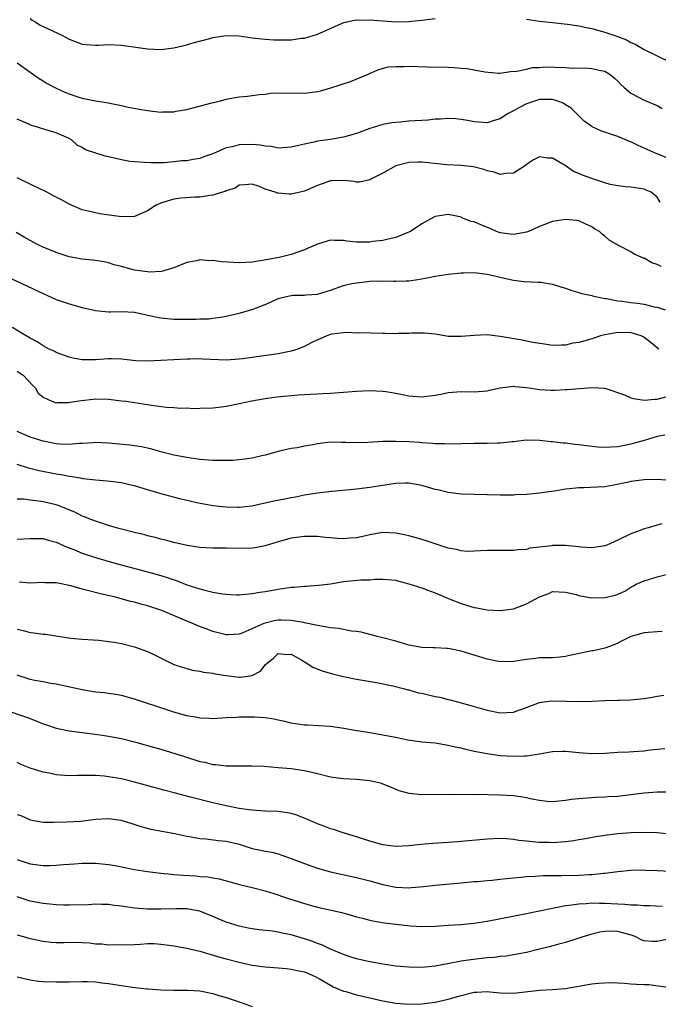
# Model space of a CAD drawing. Units: inches. Extents: x 2535000 to 2538000, y 1536769 to 1539000.
# Drawn here: x 2535353 to 2535451, y 1537263 to 1537413 of the extents above; entities that cross this region are included whole.
import ezdxf

# ---------------------------------------------------------------- set-up
doc = ezdxf.new("R2010")
doc.units = ezdxf.units.IN
doc.header["$MEASUREMENT"] = 0
doc.layers.add('LD25351536_2ft', color=132, linetype='Continuous')

msp = doc.modelspace()

# ---------------------------------------------------------------- linework, layer by layer
at = {"layer": 'LD25351536_2ft'}
for points, elevation in [([(2535355, 1537413.55), (2535355.33, 1537413.33), (2535355.88, 1537413), (2535356.56, 1537412.56), (2535357, 1537412.33), (2535359.84, 1537411), (2535361, 1537410.39), (2535363, 1537409.65), (2535363.59, 1537409.59), (2535365, 1537409.51), (2535365.5, 1537409.5), (2535367, 1537409.59), (2535369, 1537409.5), (2535371.19, 1537409.19), (2535373, 1537408.91), (2535375, 1537408.85), (2535377, 1537409.11), (2535379, 1537409.56), (2535379.79, 1537409.79), (2535382.54, 1537410.54), (2535383, 1537410.68), (2535385, 1537410.98), (2535387, 1537410.92), (2535389, 1537410.64), (2535391, 1537410.4), (2535392.32, 1537410.32), (2535393, 1537410.29), (2535395, 1537410.33), (2535396.55, 1537410.55), (2535397, 1537410.59), (2535399, 1537411.19), (2535403.04, 1537412.96), (2535404.69, 1537413.31), (2535405, 1537413.35), (2535405.34, 1537413.34), (2535407, 1537413.38), (2535411, 1537413.09), (2535413, 1537413.11), (2535415.38, 1537413.38), (2535417, 1537413.58)], 9002), ([(2535431, 1537413.47), (2535433, 1537413.19), (2535435, 1537412.95), (2535436.75, 1537412.75), (2535437.29, 1537412.71), (2535439, 1537412.46), (2535440.19, 1537412.19), (2535441, 1537412.06), (2535443, 1537411.5), (2535444.85, 1537410.85), (2535446.3, 1537410.3), (2535447, 1537409.91), (2535447.64, 1537409.64), (2535449, 1537408.82), (2535451, 1537407.84), (2535453, 1537406.91)], 9002), ([(2535353, 1537406.78), (2535355, 1537405.34), (2535356.38, 1537404.38), (2535357, 1537404.02), (2535357.62, 1537403.62), (2535359, 1537402.89), (2535360.31, 1537402.31), (2535361, 1537402.03), (2535362.45, 1537401.55), (2535363, 1537401.39), (2535365, 1537400.97), (2535366.7, 1537400.7), (2535369, 1537400.25), (2535370.02, 1537400.02), (2535371.7, 1537399.7), (2535373, 1537399.48), (2535375, 1537399.26), (2535375.28, 1537399.28), (2535377, 1537399.29), (2535377.37, 1537399.37), (2535379, 1537399.64), (2535382.63, 1537400.63), (2535384.18, 1537401), (2535385, 1537401.23), (2535387, 1537401.58), (2535388.29, 1537401.71), (2535389, 1537401.77), (2535390.07, 1537401.93), (2535391, 1537402.01), (2535391.87, 1537402.13), (2535393.79, 1537402.21), (2535395, 1537402.16), (2535395.81, 1537402.19), (2535397, 1537402.17), (2535399, 1537402.43), (2535399.48, 1537402.52), (2535401.04, 1537402.96), (2535404.06, 1537403.94), (2535406.66, 1537405), (2535408.27, 1537405.73), (2535409.84, 1537406.16), (2535411, 1537406.25), (2535412.23, 1537406.23), (2535413, 1537406.29), (2535415.81, 1537406.19), (2535419, 1537406.11), (2535419.93, 1537406.07), (2535421, 1537406), (2535421.9, 1537405.9), (2535423, 1537405.72), (2535424.61, 1537405.39), (2535426.79, 1537405.21), (2535427, 1537405.21), (2535428.56, 1537405.44), (2535429.52, 1537405.52), (2535431, 1537405.84), (2535431.93, 1537406.07), (2535433, 1537406.08), (2535433.83, 1537406.17), (2535437, 1537406.06), (2535438.01, 1537405.99), (2535440.02, 1537406.02), (2535441, 1537405.94), (2535442.39, 1537405.61), (2535443, 1537405.5), (2535443.84, 1537405), (2535444.47, 1537404.47), (2535445, 1537403.98), (2535445.46, 1537403.46), (2535445.98, 1537403), (2535447, 1537402.17), (2535449, 1537401.1), (2535451, 1537400.24), (2535451.8, 1537399.8)], 9004), ([(2535453, 1537392.03), (2535451, 1537392.85), (2535450.58, 1537393), (2535449, 1537393.75), (2535448.12, 1537394.12), (2535447, 1537394.69), (2535446.77, 1537394.77), (2535445, 1537395.51), (2535443.86, 1537395.86), (2535443, 1537396.17), (2535442.37, 1537396.37), (2535441.07, 1537397), (2535441, 1537397.04), (2535439.86, 1537397.86), (2535439, 1537398.66), (2535438.7, 1537399), (2535437.83, 1537399.83), (2535437, 1537400.35), (2535436.62, 1537400.62), (2535435.64, 1537401), (2535435, 1537401.19), (2535433.19, 1537401.19), (2535433, 1537401.18), (2535432.39, 1537401), (2535431, 1537400.54), (2535429.95, 1537399.95), (2535429, 1537399.47), (2535428.12, 1537399), (2535427, 1537398.21), (2535426.04, 1537397.96), (2535425, 1537397.6), (2535423, 1537397.77), (2535421.98, 1537397.98), (2535421, 1537398.14), (2535420.21, 1537398.21), (2535419, 1537398.27), (2535417.82, 1537398.18), (2535417, 1537398.15), (2535415.97, 1537398.03), (2535413, 1537397.85), (2535411.71, 1537397.71), (2535411, 1537397.68), (2535410.4, 1537397.6), (2535409, 1537397.34), (2535407, 1537396.72), (2535405, 1537395.99), (2535403, 1537395.43), (2535401, 1537395.07), (2535399, 1537394.78), (2535398.7, 1537394.7), (2535397, 1537394.36), (2535396.12, 1537394.12), (2535395, 1537393.89), (2535393, 1537393.75), (2535391.97, 1537393.97), (2535391, 1537394.02), (2535390.21, 1537394.21), (2535389, 1537394.29), (2535387, 1537394.25), (2535385.93, 1537393.94), (2535385, 1537393.76), (2535383, 1537392.86), (2535381.6, 1537392.4), (2535381, 1537392.17), (2535379.99, 1537392.01), (2535379, 1537391.81), (2535378.23, 1537391.77), (2535377, 1537391.62), (2535375.51, 1537391.51), (2535373.48, 1537391.49), (2535372.47, 1537391.53), (2535371, 1537391.62), (2535370.29, 1537391.71), (2535369, 1537391.93), (2535367, 1537392.41), (2535366.51, 1537392.51), (2535363.49, 1537393.49), (2535363, 1537393.83), (2535362.21, 1537394.21), (2535361.33, 1537395), (2535361, 1537395.19), (2535360.65, 1537395.35), (2535359, 1537396.06), (2535358.26, 1537396.26), (2535356.74, 1537396.74), (2535355.99, 1537397), (2535355.2, 1537397.2), (2535355, 1537397.28), (2535354.46, 1537397.54), (2535353, 1537398.17)], 9006), ([(2535451.47, 1537385.47), (2535451, 1537386.25), (2535450.07, 1537387), (2535449.32, 1537387.32), (2535449, 1537387.48), (2535447, 1537387.78), (2535446.17, 1537387.83), (2535445, 1537387.96), (2535443.81, 1537388.19), (2535443, 1537388.41), (2535441, 1537389.08), (2535439.6, 1537389.6), (2535439, 1537389.86), (2535438.18, 1537390.18), (2535436.93, 1537391.07), (2535435, 1537392.18), (2535434.2, 1537392.2), (2535433, 1537392.43), (2535432.07, 1537391.93), (2535431, 1537391.23), (2535430.71, 1537391), (2535429, 1537389.92), (2535427.86, 1537389.86), (2535427, 1537389.68), (2535426.05, 1537390.05), (2535425, 1537390.27), (2535424.47, 1537390.47), (2535422.88, 1537390.88), (2535421, 1537391.09), (2535418.8, 1537391.2), (2535415, 1537391.57), (2535414.43, 1537391.57), (2535413, 1537391.52), (2535410.99, 1537391.01), (2535409, 1537389.93), (2535407.16, 1537389), (2535407, 1537388.89), (2535405.45, 1537388.55), (2535405, 1537388.51), (2535404.61, 1537388.61), (2535403, 1537388.78), (2535401.27, 1537388.73), (2535401, 1537388.74), (2535399.73, 1537388.27), (2535399, 1537388.04), (2535398.3, 1537387.7), (2535397, 1537387.16), (2535395, 1537386.71), (2535394.68, 1537386.68), (2535393, 1537386.84), (2535392.84, 1537386.84), (2535392.53, 1537387), (2535391, 1537387.47), (2535390.11, 1537387.89), (2535389, 1537388.23), (2535387.89, 1537388.11), (2535387, 1537388.06), (2535386.41, 1537387.59), (2535385, 1537387.2), (2535384.88, 1537387.12), (2535384.45, 1537387), (2535383, 1537386.53), (2535382.51, 1537386.51), (2535381, 1537386.21), (2535380.23, 1537386.23), (2535378.07, 1537386.07), (2535377, 1537385.94), (2535375.46, 1537385.46), (2535375, 1537385.33), (2535374.28, 1537385), (2535373, 1537384.16), (2535371, 1537383.27), (2535369, 1537383.23), (2535365.69, 1537383.69), (2535365, 1537383.82), (2535363.89, 1537384.11), (2535363, 1537384.32), (2535361, 1537385.16), (2535359.81, 1537385.81), (2535359, 1537386.22), (2535358.5, 1537386.5), (2535357.54, 1537387), (2535355, 1537388.2), (2535353, 1537389.21)], 9008), ([(2535451.63, 1537375.63), (2535451, 1537375.95), (2535450.21, 1537376.21), (2535449, 1537376.89), (2535448.91, 1537376.91), (2535447.51, 1537377.51), (2535447, 1537377.86), (2535445.21, 1537378.79), (2535445, 1537378.88), (2535444.82, 1537379), (2535443.64, 1537379.64), (2535443, 1537380.26), (2535442.58, 1537380.58), (2535442.17, 1537381), (2535441.41, 1537381.41), (2535441, 1537381.72), (2535440.09, 1537382.09), (2535439, 1537382.61), (2535438.66, 1537382.66), (2535437, 1537382.84), (2535435, 1537382.51), (2535433, 1537381.74), (2535431.33, 1537381), (2535431, 1537380.87), (2535429, 1537380.5), (2535428.58, 1537380.58), (2535427, 1537380.78), (2535426.42, 1537381), (2535425.43, 1537381.43), (2535423.99, 1537381.99), (2535423, 1537382.45), (2535422.51, 1537382.51), (2535421.09, 1537383.09), (2535421, 1537383.15), (2535420.79, 1537383.21), (2535419, 1537383.59), (2535417, 1537383.3), (2535416.82, 1537383.18), (2535415, 1537382.17), (2535413.23, 1537381), (2535413, 1537380.88), (2535412.82, 1537380.82), (2535411, 1537380.06), (2535409.83, 1537379.83), (2535409, 1537379.62), (2535407.44, 1537379.44), (2535407, 1537379.37), (2535405.36, 1537379.36), (2535405, 1537379.37), (2535403.52, 1537379.52), (2535403, 1537379.62), (2535401.62, 1537379.62), (2535401, 1537379.66), (2535399, 1537379.06), (2535397.57, 1537378.43), (2535397, 1537378.16), (2535395, 1537377.45), (2535393.15, 1537377), (2535390.54, 1537376.54), (2535389, 1537376.31), (2535387, 1537376.17), (2535384.33, 1537376.33), (2535383, 1537376.53), (2535382.51, 1537376.51), (2535381, 1537376.62), (2535380.5, 1537376.5), (2535379, 1537376.22), (2535377, 1537375.44), (2535375.12, 1537374.88), (2535373.22, 1537374.78), (2535373, 1537374.8), (2535371, 1537375.08), (2535369, 1537375.6), (2535367.9, 1537375.9), (2535367, 1537376.18), (2535366.33, 1537376.33), (2535364.61, 1537376.61), (2535363, 1537376.75), (2535361, 1537377.11), (2535359, 1537377.76), (2535357, 1537378.6), (2535356.16, 1537379), (2535355, 1537379.6), (2535354.1, 1537380.1), (2535352.85, 1537380.85)], 9010), ([(2535351, 1537374.32), (2535354.63, 1537372.63), (2535357, 1537371.49), (2535359, 1537370.6), (2535361, 1537369.9), (2535363, 1537369.36), (2535365, 1537368.89), (2535367, 1537368.69), (2535367.29, 1537368.71), (2535369, 1537368.72), (2535371, 1537368.62), (2535373.97, 1537367.97), (2535375, 1537367.77), (2535377, 1537367.58), (2535380.43, 1537367.57), (2535381, 1537367.62), (2535382.36, 1537367.64), (2535383, 1537367.74), (2535384.13, 1537367.87), (2535385, 1537368.03), (2535387, 1537368.46), (2535389, 1537369.05), (2535391, 1537369.82), (2535391.83, 1537370.17), (2535393, 1537370.71), (2535394.02, 1537371), (2535395, 1537371.21), (2535395.22, 1537371.22), (2535397, 1537371.25), (2535397.29, 1537371.29), (2535399, 1537371.37), (2535401, 1537371.99), (2535403, 1537372.71), (2535404.24, 1537373), (2535405, 1537373.15), (2535406.65, 1537373.35), (2535407, 1537373.37), (2535409, 1537373.42), (2535410.63, 1537373.37), (2535411, 1537373.37), (2535412.59, 1537373.41), (2535413, 1537373.45), (2535414.35, 1537373.65), (2535416.04, 1537373.96), (2535417, 1537374.17), (2535419, 1537374.46), (2535421, 1537374.66), (2535421.35, 1537374.65), (2535423, 1537374.71), (2535425, 1537374.46), (2535425.69, 1537374.31), (2535427, 1537373.99), (2535428.31, 1537373.69), (2535429, 1537373.55), (2535430.66, 1537373.34), (2535432.78, 1537373.22), (2535433, 1537373.23), (2535433.21, 1537373.21), (2535435, 1537372.91), (2535436.44, 1537372.44), (2535437, 1537372.29), (2535437.95, 1537371.95), (2535439, 1537371.67), (2535439.49, 1537371.49), (2535441, 1537371.18), (2535441.13, 1537371.13), (2535443, 1537370.75), (2535443.27, 1537370.73), (2535445, 1537370.39), (2535445.68, 1537370.32), (2535447, 1537370.13), (2535448.01, 1537370.01), (2535449, 1537369.85), (2535450.53, 1537369.47), (2535451, 1537369.39), (2535452.23, 1537369)], 9012), ([(2535451.29, 1537363), (2535451, 1537363.19), (2535450.07, 1537363.93), (2535449, 1537364.75), (2535448.85, 1537364.85), (2535448.55, 1537365), (2535447.37, 1537365.37), (2535447, 1537365.45), (2535445, 1537365.51), (2535443, 1537365.17), (2535442.36, 1537365), (2535441.32, 1537364.68), (2535440.35, 1537364.35), (2535439, 1537363.99), (2535438.1, 1537363.9), (2535437, 1537363.57), (2535436.39, 1537363.61), (2535435, 1537363.55), (2535433.76, 1537363.76), (2535431.99, 1537364.01), (2535430.36, 1537364.36), (2535427, 1537364.93), (2535425, 1537365.15), (2535423, 1537365.09), (2535421, 1537364.91), (2535419, 1537364.93), (2535418.51, 1537365), (2535417, 1537365.25), (2535415.41, 1537365.41), (2535415, 1537365.43), (2535413.41, 1537365.41), (2535413, 1537365.38), (2535411.35, 1537365.35), (2535411, 1537365.32), (2535409.37, 1537365.37), (2535409, 1537365.36), (2535405.45, 1537365.45), (2535405, 1537365.44), (2535403.53, 1537365.53), (2535403, 1537365.48), (2535401.27, 1537365.27), (2535401, 1537365.21), (2535400.42, 1537365), (2535399.42, 1537364.58), (2535399, 1537364.42), (2535398.05, 1537363.95), (2535397, 1537363.39), (2535396.71, 1537363.29), (2535395.98, 1537363), (2535395, 1537362.66), (2535393, 1537362.27), (2535389, 1537361.68), (2535387.5, 1537361.5), (2535387, 1537361.42), (2535385, 1537361.31), (2535381.44, 1537361.44), (2535381, 1537361.48), (2535379.46, 1537361.46), (2535379, 1537361.47), (2535375, 1537361.23), (2535373, 1537361.14), (2535371.21, 1537361.21), (2535369, 1537361.44), (2535367.49, 1537361.49), (2535367, 1537361.48), (2535365, 1537361.34), (2535363.33, 1537361.33), (2535363, 1537361.34), (2535361.59, 1537361.59), (2535361, 1537361.73), (2535359, 1537362.47), (2535358.67, 1537362.67), (2535357.93, 1537363), (2535357, 1537363.47), (2535356.08, 1537364.08), (2535355, 1537364.67), (2535353.55, 1537365.55), (2535352.29, 1537366.29)], 9014), ([(2535353, 1537359.62), (2535353.93, 1537359), (2535355.4, 1537357.4), (2535355.83, 1537357), (2535356.26, 1537356.26), (2535357, 1537355.61), (2535358.31, 1537355), (2535359, 1537354.76), (2535359.21, 1537354.79), (2535361, 1537354.79), (2535361.16, 1537354.84), (2535362.86, 1537355.14), (2535364.67, 1537355.33), (2535365, 1537355.35), (2535367, 1537355.3), (2535369, 1537355.09), (2535369.69, 1537355), (2535371, 1537354.81), (2535373, 1537354.5), (2535373.61, 1537354.39), (2535375.9, 1537354.1), (2535377, 1537354.06), (2535378.04, 1537353.96), (2535379, 1537353.99), (2535380.08, 1537353.92), (2535381, 1537353.93), (2535383, 1537353.99), (2535383.88, 1537354.12), (2535385, 1537354.25), (2535387, 1537354.65), (2535388.94, 1537355.06), (2535391, 1537355.41), (2535392.38, 1537355.62), (2535393.79, 1537355.79), (2535395, 1537355.91), (2535396.03, 1537355.97), (2535397, 1537356.06), (2535397.92, 1537356.08), (2535399, 1537356.16), (2535399.82, 1537356.18), (2535401, 1537356.25), (2535405, 1537356.57), (2535407, 1537356.66), (2535409, 1537356.57), (2535409.49, 1537356.51), (2535411, 1537356.26), (2535412.03, 1537356.03), (2535413, 1537355.85), (2535415, 1537355.69), (2535416.18, 1537355.82), (2535417, 1537355.95), (2535417.89, 1537356.11), (2535419, 1537356.35), (2535421, 1537356.49), (2535423, 1537356.45), (2535425, 1537356.59), (2535425.32, 1537356.68), (2535427, 1537357.04), (2535429, 1537357.29), (2535429.25, 1537357.25), (2535431, 1537357.12), (2535433, 1537356.81), (2535434.72, 1537356.72), (2535435, 1537356.69), (2535435.31, 1537356.69), (2535437, 1537356.78), (2535437.22, 1537356.78), (2535441.1, 1537357.1), (2535443, 1537357.02), (2535446.02, 1537355.98), (2535447, 1537355.54), (2535447.41, 1537355.41), (2535449, 1537355.16), (2535450.66, 1537355.34), (2535451, 1537355.34), (2535452.33, 1537355.67)], 9016), ([(2535452.18, 1537349.82), (2535451, 1537349.6), (2535449.02, 1537349.02), (2535447, 1537348.45), (2535446.28, 1537348.28), (2535445, 1537348.05), (2535443.96, 1537347.96), (2535443, 1537347.92), (2535441.99, 1537347.99), (2535440.17, 1537348.17), (2535439, 1537348.34), (2535438.4, 1537348.4), (2535437, 1537348.57), (2535436.6, 1537348.6), (2535435, 1537348.78), (2535434.79, 1537348.79), (2535432.99, 1537349.01), (2535431, 1537349.07), (2535430.56, 1537349), (2535429, 1537348.81), (2535428.8, 1537348.8), (2535427, 1537348.58), (2535426.59, 1537348.59), (2535425, 1537348.53), (2535423, 1537348.52), (2535419, 1537348.43), (2535418.47, 1537348.47), (2535417, 1537348.49), (2535416.56, 1537348.56), (2535415, 1537348.65), (2535414.69, 1537348.69), (2535413, 1537348.79), (2535411, 1537348.87), (2535409, 1537348.86), (2535406.69, 1537348.69), (2535405, 1537348.62), (2535403.32, 1537348.68), (2535402.67, 1537348.67), (2535401, 1537348.72), (2535399, 1537348.48), (2535398.36, 1537348.36), (2535397, 1537348.12), (2535395.9, 1537347.9), (2535395, 1537347.78), (2535393.4, 1537347.4), (2535393, 1537347.32), (2535391, 1537346.76), (2535390.71, 1537346.71), (2535389, 1537346.32), (2535387.87, 1537346.13), (2535386.04, 1537345.96), (2535384.08, 1537345.92), (2535383, 1537345.94), (2535381, 1537346.1), (2535379, 1537346.39), (2535377, 1537346.77), (2535375, 1537347.27), (2535373.66, 1537347.66), (2535373, 1537347.81), (2535372.04, 1537348.04), (2535370.29, 1537348.29), (2535367, 1537348.59), (2535365, 1537348.67), (2535364.66, 1537348.66), (2535363, 1537348.53), (2535362.54, 1537348.54), (2535361, 1537348.39), (2535359.55, 1537348.45), (2535359, 1537348.51), (2535357, 1537348.89), (2535355, 1537349.52), (2535353, 1537350.4)], 9018), ([(2535453, 1537342.9), (2535451, 1537343.03), (2535449, 1537342.98), (2535447, 1537342.72), (2535446.63, 1537342.63), (2535444.1, 1537342.1), (2535443, 1537341.91), (2535441.84, 1537341.84), (2535439.77, 1537341.77), (2535439, 1537341.77), (2535437.61, 1537341.61), (2535437, 1537341.56), (2535435.27, 1537341.27), (2535434.78, 1537341.22), (2535433, 1537340.94), (2535431, 1537340.74), (2535429.32, 1537340.68), (2535429, 1537340.65), (2535427, 1537340.62), (2535425, 1537340.66), (2535421, 1537340.81), (2535419, 1537341.03), (2535417.43, 1537341.43), (2535417, 1537341.51), (2535415.87, 1537341.87), (2535415, 1537342.11), (2535413, 1537342.47), (2535412.45, 1537342.45), (2535411, 1537342.43), (2535410.3, 1537342.3), (2535409, 1537342.11), (2535407, 1537341.79), (2535405, 1537341.54), (2535404.52, 1537341.48), (2535401.18, 1537341.18), (2535399, 1537340.95), (2535397.33, 1537340.67), (2535397, 1537340.63), (2535395.66, 1537340.34), (2535395, 1537340.24), (2535393.98, 1537340.02), (2535392.3, 1537339.7), (2535388.97, 1537338.97), (2535387, 1537338.74), (2535386.74, 1537338.74), (2535385, 1537338.78), (2535383, 1537339), (2535380.55, 1537339.45), (2535377.95, 1537340.05), (2535374.89, 1537340.89), (2535374.57, 1537341), (2535373, 1537341.47), (2535371.79, 1537341.79), (2535371, 1537342.07), (2535370.21, 1537342.21), (2535369, 1537342.52), (2535366.8, 1537342.8), (2535365, 1537342.93), (2535363.15, 1537343.15), (2535363, 1537343.16), (2535361.45, 1537343.45), (2535361, 1537343.49), (2535359.75, 1537343.75), (2535359, 1537343.87), (2535356.37, 1537344.37), (2535354.75, 1537344.75), (2535353, 1537345.33)], 9020), ([(2535451.73, 1537336.27), (2535451, 1537336.02), (2535449.63, 1537335.63), (2535449, 1537335.49), (2535447.85, 1537335), (2535447, 1537334.7), (2535445, 1537333.74), (2535443.32, 1537333), (2535443, 1537332.88), (2535441.38, 1537332.62), (2535441, 1537332.58), (2535439.31, 1537332.69), (2535439, 1537332.73), (2535437, 1537332.93), (2535435, 1537332.91), (2535434.88, 1537332.88), (2535433, 1537332.66), (2535431.5, 1537332.5), (2535431, 1537332.34), (2535429.73, 1537332.27), (2535429, 1537332.19), (2535427.82, 1537332.18), (2535427, 1537332.19), (2535425, 1537332.16), (2535423, 1537332.04), (2535421.97, 1537332.03), (2535421, 1537332.09), (2535420.3, 1537332.3), (2535419, 1537332.53), (2535415.65, 1537333.65), (2535415, 1537333.83), (2535414.11, 1537334.11), (2535413, 1537334.39), (2535412.52, 1537334.52), (2535411, 1537334.82), (2535409, 1537334.92), (2535407, 1537334.55), (2535406.39, 1537334.39), (2535405, 1537334.08), (2535403.97, 1537334.03), (2535403, 1537333.96), (2535402.01, 1537334.01), (2535401, 1537334.13), (2535400.17, 1537334.17), (2535399, 1537334.31), (2535397, 1537334.33), (2535395, 1537334.07), (2535393, 1537333.51), (2535391, 1537332.86), (2535389.44, 1537332.56), (2535389, 1537332.51), (2535387.52, 1537332.48), (2535385, 1537332.54), (2535383, 1537332.54), (2535381, 1537332.65), (2535379.07, 1537332.93), (2535377, 1537333.39), (2535375.74, 1537333.74), (2535375, 1537333.92), (2535374.17, 1537334.17), (2535373, 1537334.42), (2535372.56, 1537334.56), (2535371, 1537334.9), (2535369, 1537335.45), (2535368.41, 1537335.6), (2535367, 1537336.01), (2535366.26, 1537336.26), (2535365, 1537336.63), (2535364.07, 1537337), (2535363.32, 1537337.32), (2535363, 1537337.44), (2535361.96, 1537337.96), (2535360.56, 1537338.56), (2535359.44, 1537339), (2535359, 1537339.15), (2535357, 1537339.61), (2535356.28, 1537339.72), (2535355, 1537339.85), (2535354, 1537340), (2535353, 1537340.04)], 9022), ([(2535353, 1537333.88), (2535355, 1537334.02), (2535357, 1537333.98), (2535357.76, 1537333.76), (2535359, 1537333.44), (2535360.7, 1537332.7), (2535361.68, 1537332.32), (2535363, 1537331.77), (2535365, 1537331.11), (2535368.19, 1537330.19), (2535373, 1537328.88), (2535375, 1537328.32), (2535376.01, 1537328.01), (2535377.5, 1537327.5), (2535379, 1537326.92), (2535381, 1537326.28), (2535381.98, 1537326.02), (2535383, 1537325.79), (2535384.47, 1537325.53), (2535385, 1537325.46), (2535386.6, 1537325.4), (2535387, 1537325.39), (2535387.42, 1537325.42), (2535389, 1537325.58), (2535390.2, 1537325.8), (2535391, 1537325.9), (2535393, 1537326.24), (2535395, 1537326.54), (2535395.44, 1537326.56), (2535397, 1537326.72), (2535397.28, 1537326.72), (2535399.15, 1537326.85), (2535401, 1537327.08), (2535403, 1537327.42), (2535405.66, 1537327.66), (2535407, 1537327.69), (2535407.78, 1537327.78), (2535409, 1537327.78), (2535409.75, 1537327.75), (2535411, 1537327.62), (2535411.47, 1537327.47), (2535413, 1537327.09), (2535415, 1537326.43), (2535415.9, 1537326.1), (2535417, 1537325.68), (2535418.89, 1537324.89), (2535421, 1537324.05), (2535421.82, 1537323.82), (2535423, 1537323.46), (2535423.41, 1537323.41), (2535425, 1537323.08), (2535427, 1537322.97), (2535429, 1537323.26), (2535431, 1537324), (2535433, 1537325.09), (2535434.42, 1537325.58), (2535435, 1537325.87), (2535437, 1537325.79), (2535438.59, 1537325.41), (2535439, 1537325.27), (2535440.94, 1537324.94), (2535443, 1537324.96), (2535444.65, 1537325.35), (2535445, 1537325.49), (2535446.05, 1537325.95), (2535447, 1537326.56), (2535447.3, 1537326.7), (2535447.82, 1537327), (2535449, 1537327.54), (2535451, 1537328.16), (2535453, 1537328.63)], 9024), ([(2535451.78, 1537319.78), (2535451, 1537319.73), (2535449.63, 1537319.63), (2535449, 1537319.55), (2535446.97, 1537319), (2535445.66, 1537318.34), (2535445, 1537317.99), (2535444.3, 1537317.7), (2535443, 1537317.22), (2535441.19, 1537316.81), (2535441, 1537316.79), (2535437.86, 1537316.14), (2535437, 1537315.93), (2535436.16, 1537315.84), (2535435, 1537315.75), (2535434.28, 1537315.72), (2535433, 1537315.72), (2535432.36, 1537315.64), (2535431, 1537315.5), (2535429, 1537315.16), (2535427, 1537315.12), (2535425, 1537315.53), (2535423, 1537316.16), (2535422.34, 1537316.34), (2535421, 1537316.76), (2535419, 1537317.15), (2535418.83, 1537317.17), (2535417, 1537317.25), (2535416.73, 1537317.27), (2535415, 1537317.31), (2535413, 1537317.68), (2535411, 1537318.27), (2535409, 1537318.81), (2535408.15, 1537319), (2535407.25, 1537319.25), (2535407, 1537319.31), (2535405.67, 1537319.67), (2535405, 1537319.75), (2535404.2, 1537319.8), (2535402.22, 1537320.22), (2535401, 1537320.31), (2535400.46, 1537320.46), (2535399, 1537320.68), (2535398.76, 1537320.76), (2535397, 1537321.12), (2535396.87, 1537321.13), (2535395, 1537321.47), (2535393.51, 1537321.51), (2535393, 1537321.49), (2535392.57, 1537321.43), (2535391, 1537321.07), (2535390.8, 1537321), (2535387.57, 1537319.57), (2535387, 1537319.37), (2535385.26, 1537319.26), (2535385, 1537319.25), (2535383, 1537319.78), (2535382.11, 1537320.11), (2535380.66, 1537320.66), (2535379.92, 1537321), (2535379, 1537321.36), (2535375.19, 1537323), (2535373, 1537323.7), (2535371.97, 1537323.97), (2535371, 1537324.24), (2535370.38, 1537324.38), (2535368.06, 1537325), (2535365.57, 1537325.57), (2535363.99, 1537326.01), (2535363, 1537326.26), (2535361.23, 1537326.77), (2535359, 1537327.24), (2535357.24, 1537327.24), (2535357, 1537327.28), (2535355, 1537327.16), (2535353.31, 1537327.31)], 9026), ([(2535353, 1537320.15), (2535353.92, 1537319.92), (2535355, 1537319.6), (2535355.56, 1537319.56), (2535357, 1537319.36), (2535357.35, 1537319.35), (2535359.61, 1537319), (2535361.23, 1537318.77), (2535363, 1537318.61), (2535365.55, 1537318.45), (2535367, 1537318.26), (2535367.87, 1537318.13), (2535369, 1537317.91), (2535371, 1537317.41), (2535373, 1537316.69), (2535374.14, 1537316.14), (2535375.47, 1537315.47), (2535377, 1537314.74), (2535378.3, 1537314.3), (2535379, 1537314.09), (2535379.88, 1537313.88), (2535381, 1537313.7), (2535381.56, 1537313.56), (2535383, 1537313.38), (2535383.31, 1537313.31), (2535385, 1537313.02), (2535387, 1537312.77), (2535387.23, 1537312.77), (2535389, 1537313.04), (2535390.28, 1537313.72), (2535391, 1537314.65), (2535391.37, 1537315), (2535392.29, 1537315.71), (2535393, 1537316.41), (2535394.27, 1537316.27), (2535395, 1537316.28), (2535396.61, 1537315.39), (2535397, 1537315.15), (2535397.27, 1537315), (2535398.3, 1537314.3), (2535399.73, 1537313.73), (2535401.28, 1537313.28), (2535403, 1537312.86), (2535405, 1537312.47), (2535408.02, 1537311.98), (2535410.54, 1537311.46), (2535412.31, 1537311), (2535412.84, 1537310.85), (2535413, 1537310.83), (2535414.41, 1537310.41), (2535415, 1537310.31), (2535417, 1537309.84), (2535417.72, 1537309.72), (2535419, 1537309.38), (2535419.33, 1537309.33), (2535422.46, 1537308.46), (2535425, 1537307.72), (2535427, 1537307.33), (2535429, 1537307.44), (2535429.7, 1537307.7), (2535431, 1537308.14), (2535433, 1537308.89), (2535434.86, 1537309.14), (2535437.13, 1537309.13), (2535439, 1537309.08), (2535441, 1537309.1), (2535443, 1537309.19), (2535445, 1537309.25), (2535445.27, 1537309.27), (2535447, 1537309.31), (2535447.38, 1537309.38), (2535449, 1537309.53), (2535450.26, 1537309.74), (2535451, 1537309.9), (2535452.03, 1537310.03)], 9028), ([(2535452.17, 1537301.83), (2535451, 1537301.69), (2535449.55, 1537301.55), (2535449, 1537301.45), (2535447.38, 1537301.38), (2535446.68, 1537301.32), (2535445, 1537301.25), (2535443, 1537301.12), (2535441, 1537301.04), (2535439, 1537301.18), (2535437, 1537301.41), (2535436.59, 1537301.41), (2535435, 1537301.36), (2535434.68, 1537301.32), (2535433, 1537300.98), (2535431, 1537300.68), (2535430.69, 1537300.69), (2535429, 1537300.64), (2535427, 1537300.77), (2535425, 1537301.03), (2535423, 1537301.42), (2535421.71, 1537301.71), (2535421, 1537301.9), (2535420.08, 1537302.08), (2535419, 1537302.34), (2535417, 1537302.66), (2535415, 1537302.86), (2535412.86, 1537303.14), (2535411, 1537303.53), (2535410.37, 1537303.63), (2535409, 1537303.92), (2535407.88, 1537304.12), (2535407, 1537304.24), (2535405.46, 1537304.54), (2535405, 1537304.57), (2535403.05, 1537304.95), (2535401, 1537305.22), (2535397.44, 1537305.44), (2535397, 1537305.45), (2535395.65, 1537305.65), (2535395, 1537305.73), (2535393.99, 1537305.99), (2535393, 1537306.21), (2535392.37, 1537306.37), (2535391, 1537306.58), (2535389.36, 1537306.64), (2535389, 1537306.67), (2535387, 1537306.65), (2535386.61, 1537306.61), (2535385, 1537306.54), (2535383, 1537306.4), (2535382.45, 1537306.45), (2535381, 1537306.5), (2535380.59, 1537306.59), (2535379, 1537306.89), (2535377, 1537307.45), (2535375, 1537308.08), (2535372.2, 1537309), (2535371, 1537309.44), (2535369, 1537309.98), (2535368.13, 1537310.13), (2535367, 1537310.27), (2535366.37, 1537310.37), (2535365, 1537310.51), (2535363, 1537310.85), (2535359, 1537311.7), (2535358.17, 1537311.83), (2535357, 1537312.06), (2535355.74, 1537312.26), (2535355, 1537312.42), (2535353, 1537313.1)], 9030), ([(2535351, 1537307.83), (2535354.59, 1537306.59), (2535356.05, 1537306.05), (2535357, 1537305.65), (2535357.49, 1537305.49), (2535359, 1537304.96), (2535361, 1537304.56), (2535363.79, 1537304.21), (2535366.1, 1537303.9), (2535367, 1537303.76), (2535369, 1537303.39), (2535371, 1537302.91), (2535373, 1537302.35), (2535375, 1537301.75), (2535378.62, 1537300.62), (2535381, 1537299.9), (2535381.76, 1537299.76), (2535383, 1537299.43), (2535383.41, 1537299.41), (2535385, 1537299.21), (2535385.22, 1537299.22), (2535389, 1537299.23), (2535390.86, 1537299.14), (2535393, 1537298.98), (2535395, 1537298.81), (2535397, 1537298.52), (2535399, 1537298.06), (2535401, 1537297.55), (2535403, 1537297.26), (2535405, 1537297.17), (2535407, 1537296.99), (2535408.59, 1537296.59), (2535410.03, 1537296.03), (2535411, 1537295.62), (2535411.46, 1537295.46), (2535413, 1537295.02), (2535415, 1537294.81), (2535419, 1537294.87), (2535422.84, 1537294.84), (2535423.14, 1537294.86), (2535427, 1537294.79), (2535429, 1537294.66), (2535430.46, 1537294.46), (2535431, 1537294.36), (2535431.84, 1537294.16), (2535433, 1537293.96), (2535434.18, 1537293.82), (2535435, 1537293.78), (2535437, 1537293.96), (2535437.89, 1537294.11), (2535439, 1537294.23), (2535440.32, 1537294.32), (2535441, 1537294.39), (2535441.58, 1537294.42), (2535443, 1537294.46), (2535443.5, 1537294.5), (2535445, 1537294.58), (2535445.36, 1537294.64), (2535447, 1537294.82), (2535449, 1537295.06), (2535451, 1537295.22), (2535453.25, 1537295.25)], 9032), ([(2535453.29, 1537288.71), (2535451, 1537288.94), (2535449, 1537289), (2535447, 1537288.94), (2535445, 1537288.8), (2535443.38, 1537288.62), (2535441.63, 1537288.37), (2535440.05, 1537288.05), (2535439, 1537287.87), (2535438.24, 1537287.76), (2535437, 1537287.6), (2535435, 1537287.44), (2535434.54, 1537287.46), (2535433, 1537287.46), (2535432.46, 1537287.54), (2535431, 1537287.68), (2535429.81, 1537287.81), (2535429, 1537287.96), (2535427.97, 1537288.03), (2535427, 1537288.07), (2535425, 1537287.98), (2535420.42, 1537287.58), (2535419, 1537287.48), (2535416.66, 1537287.34), (2535414.81, 1537287.19), (2535413, 1537286.96), (2535411, 1537286.86), (2535409, 1537287.11), (2535407, 1537287.7), (2535405, 1537288.34), (2535402.78, 1537289), (2535401.47, 1537289.47), (2535401, 1537289.6), (2535399.99, 1537289.99), (2535399, 1537290.34), (2535398.55, 1537290.55), (2535397.14, 1537291.14), (2535395.7, 1537291.7), (2535395, 1537291.9), (2535394.08, 1537292.08), (2535393, 1537292.23), (2535391, 1537292.29), (2535389, 1537292.41), (2535388.5, 1537292.5), (2535387, 1537292.69), (2535385, 1537293.07), (2535383, 1537293.55), (2535379.56, 1537294.44), (2535377.07, 1537295.07), (2535375.49, 1537295.49), (2535371, 1537296.74), (2535369, 1537297.22), (2535367, 1537297.54), (2535366.39, 1537297.61), (2535365, 1537297.72), (2535364.24, 1537297.76), (2535362.24, 1537297.76), (2535361, 1537297.71), (2535359, 1537297.84), (2535357.92, 1537298.08), (2535357, 1537298.26), (2535355, 1537298.87), (2535353.49, 1537299.49), (2535353, 1537299.75)], 9034), ([(2535353, 1537291.78), (2535353.59, 1537291.59), (2535355, 1537290.96), (2535357, 1537290.62), (2535358.6, 1537290.6), (2535360.64, 1537290.64), (2535362.77, 1537290.77), (2535365, 1537291.04), (2535367, 1537291.17), (2535368.92, 1537290.92), (2535370.45, 1537290.45), (2535371.94, 1537289.94), (2535373.51, 1537289.51), (2535377.16, 1537288.84), (2535379, 1537288.44), (2535379.65, 1537288.35), (2535381, 1537288.08), (2535381.97, 1537288.03), (2535383.78, 1537287.78), (2535385, 1537287.69), (2535387, 1537287.21), (2535389, 1537286.59), (2535390.33, 1537286.33), (2535391, 1537286.17), (2535392, 1537286), (2535393, 1537285.74), (2535393.56, 1537285.56), (2535395, 1537285.04), (2535397, 1537284.28), (2535399, 1537283.58), (2535401, 1537283), (2535402.62, 1537282.62), (2535405, 1537282.11), (2535407, 1537281.61), (2535409, 1537281.06), (2535411, 1537280.66), (2535413, 1537280.56), (2535413.41, 1537280.59), (2535415.24, 1537280.76), (2535417, 1537280.96), (2535421, 1537281.3), (2535423, 1537281.5), (2535423.54, 1537281.54), (2535425, 1537281.69), (2535425.74, 1537281.74), (2535427, 1537281.89), (2535427.97, 1537281.97), (2535429, 1537282.1), (2535430.19, 1537282.19), (2535431, 1537282.29), (2535432.34, 1537282.34), (2535433.56, 1537282.44), (2535436.44, 1537282.44), (2535439, 1537282.5), (2535440.6, 1537282.6), (2535441, 1537282.61), (2535442.8, 1537282.8), (2535443, 1537282.8), (2535445, 1537283.05), (2535447, 1537283.24), (2535448.71, 1537283.29), (2535449.25, 1537283.25), (2535451, 1537283.22), (2535453, 1537283.12)], 9036), ([(2535353, 1537284.86), (2535355, 1537284.21), (2535357, 1537283.95), (2535358.04, 1537283.96), (2535359, 1537284), (2535360.11, 1537284.11), (2535361, 1537284.17), (2535361.79, 1537284.21), (2535363, 1537284.31), (2535365, 1537284.32), (2535367, 1537284.14), (2535368.02, 1537283.98), (2535371, 1537283.37), (2535373, 1537283.03), (2535375, 1537282.78), (2535376.62, 1537282.62), (2535377, 1537282.61), (2535378.48, 1537282.48), (2535380.37, 1537282.37), (2535381, 1537282.3), (2535382.23, 1537282.23), (2535383, 1537282.08), (2535383.93, 1537281.93), (2535387.04, 1537281.04), (2535389, 1537280.58), (2535391, 1537280.07), (2535393, 1537279.45), (2535393.32, 1537279.32), (2535394.27, 1537279), (2535396.35, 1537278.35), (2535397.9, 1537277.9), (2535399, 1537277.61), (2535402.75, 1537276.75), (2535404.33, 1537276.33), (2535405, 1537276.13), (2535405.89, 1537275.89), (2535407, 1537275.61), (2535407.49, 1537275.49), (2535409.21, 1537275.21), (2535413.27, 1537274.73), (2535415, 1537274.61), (2535417, 1537274.68), (2535419, 1537274.84), (2535420.96, 1537274.96), (2535423, 1537275.16), (2535425, 1537275.47), (2535431, 1537276.61), (2535433.01, 1537277.01), (2535435, 1537277.44), (2535435.52, 1537277.52), (2535437, 1537277.85), (2535437.94, 1537277.94), (2535439, 1537278.12), (2535440.16, 1537278.16), (2535441, 1537278.24), (2535442.2, 1537278.2), (2535443, 1537278.21), (2535445, 1537278.09), (2535446.07, 1537278.07), (2535447, 1537277.94), (2535447.97, 1537277.97), (2535449, 1537277.84), (2535449.85, 1537277.85), (2535451.76, 1537277.76)], 9038), ([(2535452.68, 1537272.68), (2535451, 1537272.35), (2535450.32, 1537272.32), (2535449, 1537272.43), (2535448.58, 1537272.58), (2535447.83, 1537273), (2535447.23, 1537273.23), (2535445, 1537273.88), (2535444.1, 1537273.9), (2535443, 1537273.88), (2535442.24, 1537273.76), (2535441, 1537273.45), (2535439.49, 1537273), (2535439, 1537272.83), (2535437, 1537272.19), (2535435.95, 1537271.95), (2535434.47, 1537271.53), (2535433, 1537271.18), (2535431, 1537270.67), (2535429, 1537270.27), (2535427.9, 1537270.1), (2535427, 1537270.02), (2535426.1, 1537269.9), (2535425, 1537269.83), (2535422.46, 1537269.54), (2535421, 1537269.3), (2535418.9, 1537268.9), (2535417, 1537268.57), (2535415, 1537268.38), (2535413, 1537268.39), (2535411, 1537268.58), (2535409, 1537268.85), (2535407, 1537269.21), (2535405, 1537269.69), (2535404, 1537270), (2535403, 1537270.35), (2535401, 1537271.18), (2535399.78, 1537271.78), (2535399, 1537272.04), (2535398.31, 1537272.31), (2535397, 1537272.74), (2535395, 1537273.33), (2535393.62, 1537273.62), (2535393, 1537273.77), (2535392.1, 1537273.9), (2535390.1, 1537274.1), (2535389, 1537274.25), (2535388.37, 1537274.37), (2535387, 1537274.66), (2535385, 1537275.3), (2535383.8, 1537275.8), (2535383, 1537276.16), (2535381, 1537276.96), (2535379.27, 1537277.27), (2535379, 1537277.31), (2535377.34, 1537277.34), (2535375, 1537277.29), (2535373, 1537277.29), (2535371, 1537277.43), (2535369.62, 1537277.62), (2535369, 1537277.72), (2535367.85, 1537277.85), (2535367, 1537277.98), (2535365.99, 1537277.99), (2535365, 1537278.03), (2535363.97, 1537277.97), (2535361, 1537277.87), (2535360.11, 1537277.89), (2535359, 1537277.93), (2535358.05, 1537278.05), (2535357, 1537278.14), (2535355, 1537278.53), (2535353, 1537279.17)], 9040), ([(2535353, 1537273.34), (2535355, 1537272.77), (2535357, 1537272.38), (2535358.25, 1537272.25), (2535359, 1537272.2), (2535360.19, 1537272.19), (2535361, 1537272.23), (2535363, 1537272.19), (2535364.12, 1537272.12), (2535365, 1537272), (2535365.97, 1537271.97), (2535367, 1537271.83), (2535367.85, 1537271.85), (2535369, 1537271.81), (2535371, 1537271.9), (2535371.93, 1537271.93), (2535373, 1537272.01), (2535373.98, 1537272.02), (2535375, 1537271.95), (2535375.82, 1537271.82), (2535377, 1537271.68), (2535379, 1537271.32), (2535381, 1537270.84), (2535384.05, 1537269.95), (2535385, 1537269.66), (2535387, 1537269.15), (2535389, 1537268.73), (2535391, 1537268.46), (2535393, 1537268.31), (2535394.19, 1537268.19), (2535395, 1537268.12), (2535395.9, 1537267.9), (2535397, 1537267.67), (2535398.65, 1537267), (2535399.42, 1537266.58), (2535401, 1537265.63), (2535401.4, 1537265.4), (2535403, 1537264.74), (2535403.34, 1537264.66), (2535405, 1537264.19), (2535409, 1537263.27), (2535411, 1537262.9), (2535413, 1537262.74), (2535415, 1537262.79), (2535417, 1537263.04), (2535419, 1537263.5), (2535421, 1537264.09), (2535423, 1537264.57), (2535423.42, 1537264.58), (2535425, 1537264.68), (2535425.37, 1537264.63), (2535427, 1537264.47), (2535429, 1537264.41), (2535433, 1537264.9), (2535435, 1537264.98), (2535437, 1537265.13), (2535441, 1537265.84), (2535442.04, 1537265.96), (2535443.93, 1537266.07), (2535445, 1537266), (2535446.02, 1537265.98), (2535447, 1537265.88), (2535447.83, 1537265.83), (2535449, 1537265.73), (2535449.75, 1537265.75), (2535452.65, 1537265.35)], 9042), ([(2535353, 1537266.92), (2535355, 1537266.45), (2535356.28, 1537266.28), (2535357, 1537266.22), (2535359, 1537266.14), (2535360.18, 1537266.18), (2535361, 1537266.18), (2535363, 1537266.22), (2535363.79, 1537266.21), (2535365, 1537266.15), (2535366.01, 1537266.01), (2535367, 1537265.92), (2535370.63, 1537265.37), (2535372.9, 1537265.1), (2535373.1, 1537265.1), (2535375, 1537264.95), (2535377, 1537264.91), (2535379.1, 1537264.9), (2535381, 1537264.79), (2535383, 1537264.38), (2535383.92, 1537264.08), (2535385, 1537263.76), (2535387.33, 1537263), (2535389, 1537262.38)], 9044)]:
    msp.add_lwpolyline(points, dxfattribs=dict(at, elevation=elevation))

doc.saveas('drawing.dxf')
